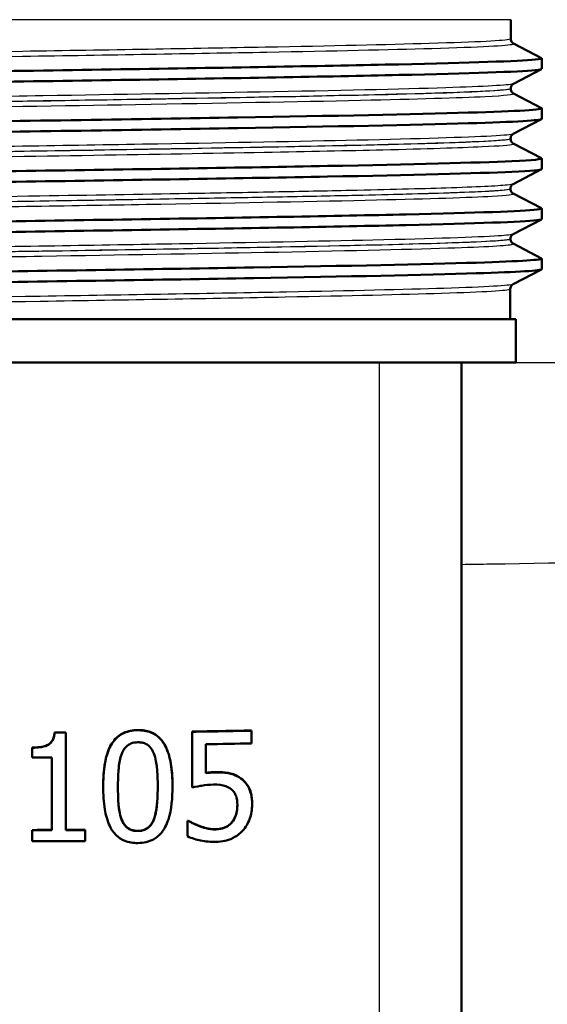
# Paper-space layout 'DS_2' of a CAD drawing. Units: millimetres. Extents: x 0 to 2100, y 0 to 2970.
# Drawn here: x 701 to 726, y 1565 to 1610 of the extents above; entities that cross this region are included whole.
import ezdxf

# ---------------------------------------------------------------- set-up
doc = ezdxf.new("R2010")
doc.units = ezdxf.units.MM
doc.header["$LTSCALE"] = 10
for name, color, linetype, lineweight in [('Dimensions(ISO)', 7, 'Continuous', 25), ('Visible Edges(ISO)', 7, 'Continuous', 50), ('Visible Tangent Edges(ISO)', 7, 'Continuous', 25)]:
    doc.layers.add(name, color=color, linetype=linetype, lineweight=lineweight)
doc.styles.add('Text_3.5mm', font='arial.ttf', dxfattribs={"width": 0.9})
doc.dimstyles.new('KS-STANDARD', dxfattribs={"dimscale": 10, "dimtxt": 3.5, "dimasz": 2.5, "dimexe": 3.175, "dimexo": 0, "dimgap": 0.8, "dimtad": 1, "dimdec": 1, "dimrnd": 1e-08, "dimtxsty": 'Text_3.5mm', "dimcen": 0.09, "dimdle": 10, "dimclrd": 7, "dimclre": 7, "dimclrt": 7, "dimadec": 0, "dimazin": 2, "dimtfac": 0.714286, "dimtdec": 4, "dimtmove": 0, "dimatfit": 3, "dimfxl": 1, "dimtolj": 1, "dimlwd": 25, "dimlwe": 25, "dimarcsym": 0})

# ---------------------------------------------------------------- blocks, each defined once
blk = doc.blocks.new('*D6')
at = {"layer": 'Defpoints', "color": 0, "linetype": 'Continuous', "transparency": 16777216}
for p in [(1001.65, 1728.802), (1206.576, 1728.802), (701.65, 1492.302)]:
    blk.add_point(p, dxfattribs=at)
at = {"layer": 'Dimensions(ISO)', "color": 7, "linetype": 'Continuous', "lineweight": 25, "transparency": 16777216}
for p, q in [((1001.65, 1728.802), (1238.326, 1728.802)), ((1206.576, 1517.302), (1206.576, 1703.802)), ((701.65, 1492.302), (1238.326, 1492.302))]:
    blk.add_line(p, q, dxfattribs=at)
at = {"layer": 'Dimensions(ISO)', "color": 7, "linetype": 'Continuous', "transparency": 16777216}
for points in [[(1202.409, 1703.802), (1210.742, 1703.802), (1206.576, 1728.802)], [(1202.409, 1517.302), (1210.742, 1517.302), (1206.576, 1492.302)]]:
    blk.add_solid(points, dxfattribs=at)
at = {"layer": 'Dimensions(ISO)', "color": 7, "linetype": 'Continuous', "lineweight": 25, "transparency": 16777216, "insert": (1180.694, 1575.485), "char_height": 35, "attachment_point": 4, "rotation": 90, "style": 'Text_3.5mm'}
blk.add_mtext('\\A1;237', dxfattribs=at)
blk = doc.blocks.new('*D9')
at = {"layer": 'Defpoints', "color": 0, "linetype": 'Continuous', "transparency": 16777216}
for p in [(1001.65, 1728.802), (701.65, 1594.302), (1093.311, 1594.302)]:
    blk.add_point(p, dxfattribs=at)
at = {"layer": 'Dimensions(ISO)', "color": 7, "linetype": 'Continuous', "lineweight": 25, "transparency": 16777216}
for p, q in [((1001.65, 1728.802), (1125.061, 1728.802)), ((1093.311, 1703.802), (1093.311, 1619.302)), ((701.65, 1594.302), (1125.061, 1594.302))]:
    blk.add_line(p, q, dxfattribs=at)
at = {"layer": 'Dimensions(ISO)', "color": 7, "linetype": 'Continuous', "transparency": 16777216}
for points in [[(1089.144, 1703.802), (1097.477, 1703.802), (1093.311, 1728.802)], [(1089.144, 1619.302), (1097.477, 1619.302), (1093.311, 1594.302)]]:
    blk.add_solid(points, dxfattribs=at)
at = {"layer": 'Dimensions(ISO)', "color": 7, "linetype": 'Continuous', "lineweight": 25, "transparency": 16777216, "insert": (1067.429, 1628.118), "char_height": 35, "attachment_point": 4, "rotation": 90, "style": 'Text_3.5mm'}
blk.add_mtext('\\A1;135', dxfattribs=at)
blk = doc.blocks.new('*D11')
at = {"layer": 'Defpoints', "color": 0, "linetype": 'Continuous', "transparency": 16777216}
for p in [(701.65, 1594.302), (898.65, 852.502), (1093.311, 852.502)]:
    blk.add_point(p, dxfattribs=at)
at = {"layer": 'Dimensions(ISO)', "color": 7, "linetype": 'Continuous', "lineweight": 25, "transparency": 16777216}
for p, q in [((701.65, 1594.302), (1125.061, 1594.302)), ((1093.311, 1569.302), (1093.311, 877.502)), ((898.65, 852.502), (1125.061, 852.502))]:
    blk.add_line(p, q, dxfattribs=at)
at = {"layer": 'Dimensions(ISO)', "color": 7, "linetype": 'Continuous', "transparency": 16777216}
for points in [[(1089.144, 1569.302), (1097.477, 1569.302), (1093.311, 1594.302)], [(1089.144, 877.502), (1097.477, 877.502), (1093.311, 852.502)]]:
    blk.add_solid(points, dxfattribs=at)
at = {"layer": 'Dimensions(ISO)', "color": 7, "linetype": 'Continuous', "lineweight": 25, "transparency": 16777216, "insert": (1067.739, 1176.618), "char_height": 35, "attachment_point": 4, "rotation": 90, "style": 'Text_3.5mm'}
blk.add_mtext('\\A1;\\fArial|b0|i0;{\\H33.0000;~}\\fArial|b0|i0;742', dxfattribs=at)

psp = doc.layouts.new('DS_2')

# ---------------------------------------------------------------- linework, layer by layer
at = {"layer": 'Visible Edges(ISO)'}
for p, q in [((723.923, 1609.219), (723.924, 1610.102)), ((724.046, 1609.009), (725.339, 1608.335)), ((725.35, 1607.834), (725.35, 1608.324)), ((725.339, 1607.823), (724.042, 1607.147)), ((723.919, 1606.912), (723.919, 1606.937)), ((724.042, 1606.702), (725.339, 1606.026)), ((725.35, 1605.525), (725.35, 1606.015)), ((725.339, 1605.514), (724.038, 1604.836)), ((723.914, 1604.605), (723.915, 1604.626)), ((724.038, 1604.395), (725.339, 1603.717)), ((725.35, 1603.216), (725.35, 1603.706)), ((725.339, 1603.205), (724.034, 1602.525)), ((723.91, 1602.299), (723.91, 1602.315)), ((724.034, 1602.088), (725.339, 1601.408)), ((725.35, 1600.907), (725.35, 1601.397)), ((725.339, 1600.896), (724.03, 1600.214)), ((723.906, 1599.992), (723.906, 1600.004)), ((724.03, 1599.781), (725.339, 1599.099)), ((725.35, 1598.598), (725.35, 1599.088)), ((725.339, 1598.587), (724.026, 1597.903)), ((723.9, 1596.302), (723.902, 1597.693)), ((724.15, 1596.302), (679.15, 1596.302)), ((724.15, 1594.302), (724.15, 1596.302)), ((724.15, 1594.302), (679.15, 1594.302)), ((721.65, 1594.302), (721.65, 1541.552)), ((702.889, 1577.233), (702.889, 1577.244)), ((703.407, 1577.235), (703.407, 1577.245)), ((703.407, 1572.735), (703.407, 1577.235)), ((709.226, 1577.272), (709.226, 1577.283)), ((709.226, 1577.272), (709.226, 1574.698)), ((711.969, 1577.322), (711.969, 1577.333)), ((711.969, 1576.735), (711.969, 1577.322)), ((709.87, 1575.364), (709.87, 1576.695)), ((701.856, 1576.536), (701.856, 1576.546)), ((701.856, 1576.536), (701.856, 1576.079)), ((702.763, 1576.08), (702.763, 1572.733)), ((705.129, 1574.727), (705.129, 1574.737)), ((708.326, 1574.763), (708.326, 1574.773)), ((711.997, 1573.916), (711.997, 1573.927)), ((709.019, 1573.162), (709.019, 1573.173)), ((709.019, 1573.162), (709.019, 1572.454)), ((709.068, 1573.163), (709.068, 1573.173)), ((711.061, 1573.087), (711.061, 1573.098)), ((701.856, 1572.732), (701.856, 1572.743)), ((701.856, 1572.732), (701.856, 1572.223)), ((704.295, 1572.739), (704.295, 1572.75)), ((704.295, 1572.229), (704.295, 1572.739)), ((709.607, 1572.904), (709.607, 1572.915))]:
    psp.add_line(p, q, dxfattribs=at)
for centre, major_axis, start_param, end_param in [((701.65, 1578.655), (27, 0), 4.758285, 4.777524), ((701.65, 1578.655), (-27.2, 0), 1.616355, 1.635452), ((701.65, 1578.639), (27, 0), 4.996796, 5.104548), ((701.65, 1578.639), (-27.2, 0), 1.853054, 1.959917), ((701.65, 1578.052), (27.2, 0), 5.0194, 5.101509), ((701.65, 1577.502), (27.2, 0), 4.719946, 4.753325), ((701.65, 1574.532), (27, 0), 4.988831, 4.990703), ((701.65, 1574.532), (-27.2, 0), 1.845153, 1.84701), ((701.65, 1574.156), (27, 0), 4.720001, 4.753629), ((701.65, 1574.156), (-27.2, 0), 1.578353, 1.611733), ((701.65, 1574.156), (27, 0), 4.777524, 4.8105), ((701.65, 1574.156), (-27.2, 0), 1.635452, 1.668184), ((701.65, 1573.646), (27.2, 0), 4.719946, 4.809777)]:
    psp.add_ellipse(centre, major_axis=major_axis, ratio=0.052336, start_param=start_param, end_param=end_param, dxfattribs=at)
for points, knots in [([(723.923, 1609.219), (723.922, 1609.188), (723.929, 1609.157), (723.948, 1609.106), (723.961, 1609.086), (723.984, 1609.056), (723.995, 1609.045), (724.014, 1609.029), (724.022, 1609.023), (724.036, 1609.014), (724.041, 1609.011), (724.046, 1609.009)], [65.95433061, 65.95433061, 65.95433061, 65.95433061, 65.96844581, 65.96844581, 65.98256101, 65.98256101, 65.99667621, 65.99667621, 66.01079141, 66.01079141, 66.02490661, 66.02490661, 66.02490661, 66.02490661]), ([(677.951, 1607.169), (677.955, 1607.238), (679.208, 1607.306), (681.538, 1607.374), (684.078, 1607.449), (687.888, 1607.523), (692.301, 1607.598), (696.705, 1607.672), (701.689, 1607.746), (706.385, 1607.821), (711.072, 1607.895), (715.451, 1607.969), (718.761, 1608.043), (722.066, 1608.117), (724.291, 1608.191), (725.049, 1608.265), (725.287, 1608.289), (725.38, 1608.312), (725.333, 1608.335)], [31.626158, 31.626158, 31.626158, 31.626158, 32.18357, 32.18357, 32.18357, 32.79146, 32.79146, 32.79146, 33.398083, 33.398083, 33.398083, 34.003621, 34.003621, 34.003621, 34.608255, 34.608255, 34.608255, 34.797528, 34.797528, 34.797528, 34.797528]), ([(677.961, 1606.668), (677.825, 1606.74), (679.084, 1606.812), (681.538, 1606.884), (684.078, 1606.958), (687.888, 1607.033), (692.301, 1607.107), (696.705, 1607.182), (701.689, 1607.256), (706.385, 1607.33), (711.072, 1607.404), (715.451, 1607.479), (718.761, 1607.553), (722.066, 1607.627), (724.291, 1607.701), (725.049, 1607.775), (725.249, 1607.795), (725.347, 1607.814), (725.345, 1607.834)], [31.59638, 31.59638, 31.59638, 31.59638, 32.18357, 32.18357, 32.18357, 32.79146, 32.79146, 32.79146, 33.398083, 33.398083, 33.398083, 34.003621, 34.003621, 34.003621, 34.608255, 34.608255, 34.608255, 34.76775, 34.76775, 34.76775, 34.76775]), ([(723.919, 1606.937), (723.919, 1606.968), (723.925, 1606.999), (723.945, 1607.05), (723.957, 1607.069), (723.98, 1607.1), (723.991, 1607.11), (724.01, 1607.127), (724.018, 1607.133), (724.032, 1607.141), (724.037, 1607.145), (724.042, 1607.147)], [5.9747502, 5.9747502, 5.9747502, 5.9747502, 5.988866, 5.988866, 6.0029818, 6.0029818, 6.01709759, 6.01709759, 6.03121339, 6.03121339, 6.04532919, 6.04532919, 6.04532919, 6.04532919]), ([(723.919, 1606.912), (723.918, 1606.881), (723.925, 1606.85), (723.944, 1606.8), (723.957, 1606.78), (723.98, 1606.749), (723.991, 1606.738), (724.01, 1606.722), (724.018, 1606.716), (724.032, 1606.707), (724.037, 1606.704), (724.042, 1606.702)], [51.8030616, 51.8030616, 51.8030616, 51.8030616, 51.8171764, 51.8171764, 51.83129121, 51.83129121, 51.84540601, 51.84540601, 51.85952081, 51.85952081, 51.87363562, 51.87363562, 51.87363562, 51.87363562]), ([(677.954, 1604.86), (677.952, 1604.879), (678.038, 1604.897), (678.212, 1604.915), (678.921, 1604.989), (681.098, 1605.063), (684.366, 1605.137), (687.633, 1605.211), (691.976, 1605.285), (696.644, 1605.36), (701.54, 1605.437), (706.769, 1605.515), (711.34, 1605.593), (715.724, 1605.667), (719.484, 1605.742), (721.96, 1605.816), (724.286, 1605.886), (725.469, 1605.956), (725.339, 1606.026)], [25.342972, 25.342972, 25.342972, 25.342972, 25.491862, 25.491862, 25.491862, 26.096491, 26.096491, 26.096491, 26.700921, 26.700921, 26.700921, 27.334986, 27.334986, 27.334986, 27.943087, 27.943087, 27.943087, 28.514343, 28.514343, 28.514343, 28.514343]), ([(677.966, 1604.359), (677.922, 1604.381), (678.003, 1604.403), (678.212, 1604.425), (678.921, 1604.499), (681.098, 1604.573), (684.366, 1604.647), (687.633, 1604.721), (691.976, 1604.795), (696.644, 1604.869), (701.54, 1604.947), (706.769, 1605.025), (711.34, 1605.102), (715.724, 1605.177), (719.484, 1605.251), (721.96, 1605.326), (724.164, 1605.392), (725.343, 1605.458), (725.349, 1605.525)], [25.313195, 25.313195, 25.313195, 25.313195, 25.491862, 25.491862, 25.491862, 26.096491, 26.096491, 26.096491, 26.700921, 26.700921, 26.700921, 27.334986, 27.334986, 27.334986, 27.943087, 27.943087, 27.943087, 28.484565, 28.484565, 28.484565, 28.484565]), ([(723.915, 1604.626), (723.915, 1604.657), (723.921, 1604.688), (723.941, 1604.738), (723.953, 1604.758), (723.976, 1604.789), (723.987, 1604.799), (724.006, 1604.816), (724.014, 1604.822), (724.028, 1604.83), (724.033, 1604.833), (724.038, 1604.836)], [20.12352841, 20.12352841, 20.12352841, 20.12352841, 20.13764372, 20.13764372, 20.15175904, 20.15175904, 20.16587436, 20.16587436, 20.17998967, 20.17998967, 20.19410499, 20.19410499, 20.19410499, 20.19410499]), ([(723.914, 1604.605), (723.914, 1604.574), (723.921, 1604.543), (723.94, 1604.493), (723.953, 1604.473), (723.976, 1604.442), (723.987, 1604.431), (724.006, 1604.415), (724.014, 1604.409), (724.028, 1604.4), (724.033, 1604.397), (724.038, 1604.395)], [37.65432325, 37.65432325, 37.65432325, 37.65432325, 37.66843796, 37.66843796, 37.68255267, 37.68255267, 37.69666737, 37.69666737, 37.71078208, 37.71078208, 37.72489679, 37.72489679, 37.72489679, 37.72489679]), ([(677.958, 1602.551), (677.96, 1602.597), (678.504, 1602.643), (679.575, 1602.688), (681.321, 1602.763), (684.459, 1602.837), (688.442, 1602.912), (692.423, 1602.986), (697.23, 1603.06), (702.024, 1603.135), (706.816, 1603.209), (711.573, 1603.283), (715.467, 1603.357), (719.359, 1603.432), (722.37, 1603.506), (723.977, 1603.58), (724.962, 1603.626), (725.417, 1603.671), (725.332, 1603.717)], [19.059787, 19.059787, 19.059787, 19.059787, 19.432237, 19.432237, 19.432237, 20.03946, 20.03946, 20.03946, 20.646373, 20.646373, 20.646373, 21.252986, 21.252986, 21.252986, 21.859312, 21.859312, 21.859312, 22.231157, 22.231157, 22.231157, 22.231157]), ([(677.967, 1602.05), (677.877, 1602.099), (678.419, 1602.149), (679.575, 1602.198), (681.321, 1602.272), (684.459, 1602.347), (688.442, 1602.421), (692.423, 1602.495), (697.23, 1602.57), (702.024, 1602.644), (706.816, 1602.718), (711.573, 1602.793), (715.467, 1602.867), (719.359, 1602.941), (722.37, 1603.016), (723.977, 1603.09), (724.883, 1603.132), (725.34, 1603.174), (725.342, 1603.216)], [19.030009, 19.030009, 19.030009, 19.030009, 19.432237, 19.432237, 19.432237, 20.03946, 20.03946, 20.03946, 20.646373, 20.646373, 20.646373, 21.252986, 21.252986, 21.252986, 21.859312, 21.859312, 21.859312, 22.20138, 22.20138, 22.20138, 22.20138]), ([(723.91, 1602.315), (723.911, 1602.346), (723.917, 1602.377), (723.936, 1602.427), (723.949, 1602.447), (723.972, 1602.477), (723.983, 1602.488), (724.002, 1602.505), (724.01, 1602.51), (724.024, 1602.519), (724.029, 1602.522), (724.034, 1602.525)], [34.26976865, 34.26976865, 34.26976865, 34.26976865, 34.28388353, 34.28388353, 34.29799841, 34.29799841, 34.31211329, 34.31211329, 34.32622817, 34.32622817, 34.34034305, 34.34034305, 34.34034305, 34.34034305]), ([(723.91, 1602.299), (723.91, 1602.267), (723.917, 1602.236), (723.936, 1602.186), (723.949, 1602.166), (723.972, 1602.135), (723.983, 1602.125), (724.002, 1602.108), (724.01, 1602.102), (724.024, 1602.093), (724.029, 1602.09), (724.034, 1602.088)], [23.50811274, 23.50811274, 23.50811274, 23.50811274, 23.52222769, 23.52222769, 23.53634265, 23.53634265, 23.5504576, 23.5504576, 23.56457256, 23.56457256, 23.57868751, 23.57868751, 23.57868751, 23.57868751]), ([(677.95, 1600.242), (677.953, 1600.314), (679.336, 1600.386), (681.883, 1600.457), (684.518, 1600.531), (688.389, 1600.605), (692.822, 1600.679), (697.255, 1600.754), (702.233, 1600.828), (706.891, 1600.902), (711.549, 1600.976), (715.868, 1601.05), (719.1, 1601.124), (722.331, 1601.198), (724.461, 1601.272), (725.122, 1601.346), (725.306, 1601.367), (725.376, 1601.387), (725.334, 1601.408)], [12.776602, 12.776602, 12.776602, 12.776602, 13.360963, 13.360963, 13.360963, 13.965724, 13.965724, 13.965724, 14.570382, 14.570382, 14.570382, 15.174938, 15.174938, 15.174938, 15.779397, 15.779397, 15.779397, 15.947972, 15.947972, 15.947972, 15.947972]), ([(677.961, 1599.741), (677.958, 1599.742), (677.956, 1599.743), (677.955, 1599.745), (677.857, 1599.819), (679.247, 1599.893), (681.883, 1599.967), (684.518, 1600.041), (688.389, 1600.115), (692.822, 1600.189), (697.255, 1600.263), (702.233, 1600.337), (706.891, 1600.411), (711.549, 1600.485), (715.868, 1600.559), (719.1, 1600.633), (722.331, 1600.708), (724.461, 1600.782), (725.122, 1600.856), (725.274, 1600.873), (725.348, 1600.89), (725.346, 1600.907)], [12.746824, 12.746824, 12.746824, 12.746824, 12.756095, 12.756095, 12.756095, 13.360963, 13.360963, 13.360963, 13.965724, 13.965724, 13.965724, 14.570382, 14.570382, 14.570382, 15.174938, 15.174938, 15.174938, 15.779397, 15.779397, 15.779397, 15.918194, 15.918194, 15.918194, 15.918194]), ([(723.906, 1600.004), (723.907, 1600.035), (723.913, 1600.066), (723.932, 1600.116), (723.945, 1600.136), (723.968, 1600.166), (723.979, 1600.177), (723.998, 1600.194), (724.006, 1600.199), (724.02, 1600.208), (724.025, 1600.211), (724.03, 1600.214)], [48.41347174, 48.41347174, 48.41347174, 48.41347174, 48.42758646, 48.42758646, 48.44170117, 48.44170117, 48.45581589, 48.45581589, 48.4699306, 48.4699306, 48.48404532, 48.48404532, 48.48404532, 48.48404532]), ([(723.906, 1599.992), (723.906, 1599.96), (723.913, 1599.929), (723.932, 1599.879), (723.945, 1599.859), (723.968, 1599.828), (723.979, 1599.818), (723.998, 1599.801), (724.006, 1599.795), (724.02, 1599.786), (724.025, 1599.783), (724.03, 1599.781)], [9.36442795, 9.36442795, 9.36442795, 9.36442795, 9.37854338, 9.37854338, 9.39265881, 9.39265881, 9.40677423, 9.40677423, 9.42088966, 9.42088966, 9.43500509, 9.43500509, 9.43500509, 9.43500509]), ([(677.957, 1597.933), (677.955, 1597.959), (678.121, 1597.984), (678.458, 1598.01), (679.445, 1598.084), (681.891, 1598.158), (685.371, 1598.232), (688.85, 1598.307), (693.347, 1598.381), (698.079, 1598.455), (702.811, 1598.529), (707.756, 1598.604), (712.056, 1598.678), (716.355, 1598.752), (719.99, 1598.826), (722.328, 1598.9), (724.414, 1598.967), (725.46, 1599.033), (725.338, 1599.099)], [6.493416, 6.493416, 6.493416, 6.493416, 6.700934, 6.700934, 6.700934, 7.307023, 7.307023, 7.307023, 7.912976, 7.912976, 7.912976, 8.518798, 8.518798, 8.518798, 9.12449, 9.12449, 9.12449, 9.664787, 9.664787, 9.664787, 9.664787]), ([(677.968, 1597.432), (677.91, 1597.461), (678.072, 1597.49), (678.458, 1597.519), (679.445, 1597.594), (681.891, 1597.668), (685.371, 1597.742), (688.85, 1597.816), (693.347, 1597.891), (698.079, 1597.965), (702.811, 1598.039), (707.756, 1598.113), (712.056, 1598.187), (716.355, 1598.262), (719.99, 1598.336), (722.328, 1598.41), (724.299, 1598.473), (725.341, 1598.535), (725.348, 1598.598)], [6.463639, 6.463639, 6.463639, 6.463639, 6.700934, 6.700934, 6.700934, 7.307023, 7.307023, 7.307023, 7.912976, 7.912976, 7.912976, 8.518798, 8.518798, 8.518798, 9.12449, 9.12449, 9.12449, 9.635009, 9.635009, 9.635009, 9.635009]), ([(723.902, 1597.693), (723.902, 1597.724), (723.909, 1597.755), (723.928, 1597.805), (723.941, 1597.825), (723.964, 1597.855), (723.975, 1597.866), (723.994, 1597.882), (724.002, 1597.888), (724.016, 1597.897), (724.021, 1597.9), (724.026, 1597.903)], [62.5546401, 62.5546401, 62.5546401, 62.5546401, 62.568755, 62.568755, 62.5828699, 62.5828699, 62.5969848, 62.5969848, 62.6110997, 62.6110997, 62.62521459, 62.62521459, 62.62521459, 62.62521459]), ([(701.856, 1576.546), (701.969, 1576.546), (702.088, 1576.552), (702.319, 1576.582), (702.445, 1576.61), (702.626, 1576.695), (702.677, 1576.734), (702.765, 1576.83), (702.799, 1576.888), (702.862, 1577.042), (702.881, 1577.145), (702.889, 1577.244)], [0, 0, 0, 0, 0.0341583, 0.0341583, 0.0699041, 0.0699041, 0.0937145, 0.0937145, 0.1189992, 0.1189992, 0.1565202, 0.1565202, 0.1565202, 0.1565202]), ([(702.889, 1577.233), (702.881, 1577.133), (702.862, 1577.03), (702.798, 1576.875), (702.764, 1576.818), (702.677, 1576.723), (702.625, 1576.684), (702.442, 1576.599), (702.315, 1576.571), (702.084, 1576.541), (701.968, 1576.536), (701.856, 1576.536)], [-0.1606175, -0.1606175, -0.1606175, -0.1606175, -0.1206712, -0.1206712, -0.0941284, -0.0941284, -0.0696414, -0.0696414, -0.0337156, -0.0337156, 0, 0, 0, 0]), ([(705.129, 1574.737), (705.129, 1575.399), (705.2, 1575.97), (705.436, 1576.585), (705.538, 1576.776), (705.798, 1577.054), (705.922, 1577.145), (706.169, 1577.262), (706.28, 1577.297), (706.504, 1577.341), (706.617, 1577.351), (706.73, 1577.352)], [0, 0, 0, 0, 0.1988113, 0.1988113, 0.2839899, 0.2839899, 0.3441925, 0.3441925, 0.388918, 0.388918, 0.4326364, 0.4326364, 0.4326364, 0.4326364]), ([(706.73, 1577.342), (706.6, 1577.341), (706.469, 1577.327), (706.225, 1577.271), (706.113, 1577.23), (705.861, 1577.095), (705.736, 1576.989), (705.511, 1576.714), (705.406, 1576.524), (705.176, 1575.821), (705.129, 1575.268), (705.129, 1574.727)], [-0.4593286, -0.4593286, -0.4593286, -0.4593286, -0.3948241, -0.3948241, -0.3361428, -0.3361428, -0.2546962, -0.2546962, -0.1626799, -0.1626799, 0, 0, 0, 0]), ([(706.73, 1577.352), (706.933, 1577.355), (707.135, 1577.327), (707.475, 1577.193), (707.61, 1577.106), (707.824, 1576.895), (707.935, 1576.754), (708.154, 1576.278), (708.224, 1575.986), (708.31, 1575.4), (708.326, 1575.081), (708.326, 1574.773)], [0, 0, 0, 0, 0.0619984, 0.0619984, 0.1122226, 0.1122226, 0.1540384, 0.1540384, 0.2034426, 0.2034426, 0.2565362, 0.2565362, 0.2565362, 0.2565362]), ([(708.326, 1574.763), (708.326, 1575.098), (708.307, 1575.45), (708.208, 1576.04), (708.139, 1576.307), (707.931, 1576.746), (707.827, 1576.881), (707.617, 1577.09), (707.483, 1577.179), (707.141, 1577.316), (706.936, 1577.344), (706.73, 1577.342)], [-0.2606242, -0.2606242, -0.2606242, -0.2606242, -0.2006518, -0.2006518, -0.153566, -0.153566, -0.1131425, -0.1131425, -0.0628519, -0.0628519, 0, 0, 0, 0]), ([(705.984, 1576.255), (706.01, 1576.319), (706.04, 1576.381), (706.11, 1576.492), (706.148, 1576.541), (706.269, 1576.661), (706.344, 1576.702), (706.509, 1576.77), (706.62, 1576.786), (706.73, 1576.787)], [-0.07815895, -0.07815895, -0.07815895, -0.07815895, -0.06534739, -0.06534739, -0.05377396, -0.05377396, -0.03361358, -0.03361358, 0, 0, 0, 0]), ([(706.73, 1576.787), (706.791, 1576.788), (706.852, 1576.784), (706.966, 1576.764), (707.019, 1576.749), (707.117, 1576.706), (707.195, 1576.666), (707.359, 1576.494), (707.419, 1576.389), (707.463, 1576.277)], [-0.1519409, -0.1519409, -0.1519409, -0.1519409, -0.1099967, -0.1099967, -0.072179, -0.072179, -0.0363318, -0.0363318, 0, 0, 0, 0]), ([(705.81, 1574.732), (705.81, 1575.228), (705.838, 1575.524), (705.87, 1575.84), (705.909, 1576.063), (705.984, 1576.255)], [-0.09577072, -0.09577072, -0.09577072, -0.09577072, -0.06169003, -0.06169003, 0, 0, 0, 0]), ([(707.463, 1576.277), (707.559, 1576.037), (707.592, 1575.77), (707.636, 1575.358), (707.646, 1575.043), (707.646, 1574.754)], [-0.124489, -0.124489, -0.124489, -0.124489, -0.0869409, -0.0869409, 0, 0, 0, 0]), ([(709.87, 1575.375), (709.937, 1575.385), (710.005, 1575.393), (710.148, 1575.405), (710.241, 1575.41), (710.324, 1575.411)], [0, 0, 0, 0, 0.02132833, 0.02132833, 0.0453356, 0.0453356, 0.0453356, 0.0453356]), ([(710.324, 1575.4), (710.227, 1575.399), (710.141, 1575.393), (710.029, 1575.385), (709.95, 1575.376), (709.87, 1575.364)], [-0.03525103, -0.03525103, -0.03525103, -0.03525103, -0.02522184, -0.02522184, 0, 0, 0, 0]), ([(710.324, 1575.411), (710.465, 1575.414), (710.611, 1575.41), (710.955, 1575.374), (711.07, 1575.337), (711.258, 1575.269), (711.374, 1575.203), (711.483, 1575.122)], [0, 0, 0, 0, 0.0447812, 0.0447812, 0.1102119, 0.1102119, 0.2432155, 0.2432155, 0.2432155, 0.2432155]), ([(711.483, 1575.111), (711.405, 1575.169), (711.322, 1575.22), (711.114, 1575.317), (711.018, 1575.34), (710.769, 1575.394), (710.536, 1575.404), (710.324, 1575.4)], [-0.0920713, -0.0920713, -0.0920713, -0.0920713, -0.0815497, -0.0815497, -0.0671503, -0.0671503, 0, 0, 0, 0]), ([(709.226, 1574.698), (709.397, 1574.739), (709.61, 1574.775), (709.848, 1574.816), (710.031, 1574.833), (710.215, 1574.836)], [-0.07573391, -0.07573391, -0.07573391, -0.07573391, -0.05796448, -0.05796448, 0, 0, 0, 0]), ([(710.215, 1574.836), (710.424, 1574.84), (710.627, 1574.817), (710.874, 1574.73), (710.959, 1574.684), (711.033, 1574.62)], [-0.0833222, -0.0833222, -0.0833222, -0.0833222, -0.03074158, -0.03074158, 0, 0, 0, 0]), ([(711.483, 1575.122), (711.575, 1575.054), (711.658, 1574.974), (711.834, 1574.745), (711.895, 1574.612), (711.982, 1574.295), (711.997, 1574.107), (711.997, 1573.927)], [0, 0, 0, 0, 0.0364512, 0.0364512, 0.0903301, 0.0903301, 0.1545606, 0.1545606, 0.1545606, 0.1545606]), ([(711.997, 1573.916), (711.997, 1574.075), (711.985, 1574.239), (711.925, 1574.503), (711.885, 1574.623), (711.724, 1574.895), (711.614, 1575.014), (711.483, 1575.111)], [-0.1626576, -0.1626576, -0.1626576, -0.1626576, -0.0979439, -0.0979439, -0.0517401, -0.0517401, 0, 0, 0, 0]), ([(705.129, 1574.727), (705.129, 1574.387), (705.149, 1574.029), (705.249, 1573.434), (705.319, 1573.165), (705.521, 1572.744), (705.621, 1572.609), (705.842, 1572.391), (705.976, 1572.304), (706.318, 1572.168), (706.524, 1572.14), (706.73, 1572.142)], [-0.2879488, -0.2879488, -0.2879488, -0.2879488, -0.2140664, -0.2140664, -0.1567103, -0.1567103, -0.1122372, -0.1122372, -0.0627722, -0.0627722, 0, 0, 0, 0]), ([(705.98, 1573.228), (705.88, 1573.49), (705.853, 1573.743), (705.817, 1574.132), (705.81, 1574.454), (705.81, 1574.732)], [-0.1167832, -0.1167832, -0.1167832, -0.1167832, -0.0834874, -0.0834874, 0, 0, 0, 0]), ([(705.81, 1574.732), (705.81, 1574.456), (705.817, 1574.14), (705.853, 1573.754), (705.88, 1573.501), (705.98, 1573.239)], [0.0010586, 0.0010586, 0.0010586, 0.0010586, 0.0834325, 0.0834325, 0.1168957, 0.1168957, 0.1168957, 0.1168957]), ([(706.73, 1572.142), (706.86, 1572.144), (706.989, 1572.157), (707.231, 1572.214), (707.342, 1572.255), (707.594, 1572.392), (707.721, 1572.499), (707.944, 1572.776), (708.051, 1572.968), (708.28, 1573.683), (708.326, 1574.229), (708.326, 1574.763)], [-0.4704678, -0.4704678, -0.4704678, -0.4704678, -0.4034511, -0.4034511, -0.3421232, -0.3421232, -0.2554842, -0.2554842, -0.1604391, -0.1604391, 0, 0, 0, 0]), ([(707.646, 1574.754), (707.646, 1574.279), (707.62, 1574.001), (707.583, 1573.653), (707.543, 1573.424), (707.467, 1573.231)], [-0.1052013, -0.1052013, -0.1052013, -0.1052013, -0.062419, -0.062419, 0, 0, 0, 0]), ([(707.467, 1573.241), (707.536, 1573.416), (707.575, 1573.619), (707.623, 1574.012), (707.645, 1574.313), (707.646, 1574.754)], [0, 0, 0, 0, 0.0563457, 0.0563457, 0.1193025, 0.1193025, 0.1193025, 0.1193025]), ([(711.033, 1574.62), (711.082, 1574.581), (711.125, 1574.536), (711.206, 1574.425), (711.235, 1574.364), (711.301, 1574.194), (711.317, 1574.051), (711.317, 1573.906)], [-0.0775472, -0.0775472, -0.0775472, -0.0775472, -0.06176742, -0.06176742, -0.04359808, -0.04359808, 0, 0, 0, 0]), ([(711.061, 1573.098), (711.126, 1573.177), (711.178, 1573.264), (711.259, 1573.457), (711.279, 1573.544), (711.309, 1573.706), (711.316, 1573.81), (711.317, 1573.911)], [0, 0, 0, 0, 0.0311457, 0.0311457, 0.0630641, 0.0630641, 0.1143532, 0.1143532, 0.1143532, 0.1143532]), ([(711.317, 1573.906), (711.317, 1573.663), (711.277, 1573.513), (711.206, 1573.303), (711.145, 1573.188), (711.061, 1573.087)], [-0.0666524, -0.0666524, -0.0666524, -0.0666524, -0.03998226, -0.03998226, 0, 0, 0, 0]), ([(711.556, 1572.705), (711.706, 1572.869), (711.811, 1573.054), (711.962, 1573.461), (711.997, 1573.685), (711.997, 1573.916)], [-0.1307247, -0.1307247, -0.1307247, -0.1307247, -0.0691563, -0.0691563, 0, 0, 0, 0]), ([(705.98, 1573.239), (706.024, 1573.123), (706.084, 1573.015), (706.252, 1572.834), (706.333, 1572.792), (706.428, 1572.749), (706.485, 1572.732), (706.604, 1572.711), (706.667, 1572.707), (706.73, 1572.707)], [0, 0, 0, 0, 0.0370851, 0.0370851, 0.0750019, 0.0750019, 0.1231926, 0.1231926, 0.1746672, 0.1746672, 0.1746672, 0.1746672]), ([(706.73, 1572.697), (706.666, 1572.696), (706.601, 1572.7), (706.48, 1572.723), (706.425, 1572.739), (706.331, 1572.782), (706.25, 1572.825), (706.083, 1573.006), (706.023, 1573.114), (705.98, 1573.228)], [-0.1772641, -0.1772641, -0.1772641, -0.1772641, -0.1232309, -0.1232309, -0.0748273, -0.0748273, -0.0368552, -0.0368552, 0, 0, 0, 0]), ([(706.73, 1572.707), (706.841, 1572.708), (706.953, 1572.726), (707.116, 1572.795), (707.193, 1572.838), (707.311, 1572.959), (707.347, 1573.007), (707.414, 1573.116), (707.443, 1573.178), (707.467, 1573.241)], [0, 0, 0, 0, 0.03394755, 0.03394755, 0.05408109, 0.05408109, 0.06517359, 0.06517359, 0.07765877, 0.07765877, 0.07765877, 0.07765877]), ([(707.467, 1573.231), (707.443, 1573.167), (707.414, 1573.105), (707.346, 1572.995), (707.309, 1572.946), (707.19, 1572.825), (707.113, 1572.783), (706.95, 1572.715), (706.84, 1572.698), (706.73, 1572.697)], [-0.07762133, -0.07762133, -0.07762133, -0.07762133, -0.06508578, -0.06508578, -0.05372633, -0.05372633, -0.03351998, -0.03351998, 0, 0, 0, 0]), ([(709.068, 1573.173), (709.126, 1573.132), (709.203, 1573.09), (709.354, 1573.014), (709.462, 1572.966), (709.607, 1572.915)], [0, 0, 0, 0, 0.02219802, 0.02219802, 0.0530474, 0.0530474, 0.0530474, 0.0530474]), ([(709.607, 1572.904), (709.451, 1572.959), (709.348, 1573.007), (709.212, 1573.074), (709.129, 1573.119), (709.068, 1573.163)], [-0.04096881, -0.04096881, -0.04096881, -0.04096881, -0.02318788, -0.02318788, 0, 0, 0, 0]), ([(710.34, 1572.782), (710.44, 1572.783), (710.538, 1572.798), (710.674, 1572.839), (710.715, 1572.854), (710.81, 1572.894), (710.865, 1572.925), (710.97, 1573.002), (711.018, 1573.048), (711.061, 1573.098)], [0, 0, 0, 0, 0.03168061, 0.03168061, 0.04476868, 0.04476868, 0.06536829, 0.06536829, 0.08665588, 0.08665588, 0.08665588, 0.08665588]), ([(711.061, 1573.087), (711.016, 1573.035), (710.966, 1572.988), (710.834, 1572.893), (710.766, 1572.864), (710.607, 1572.8), (710.476, 1572.773), (710.34, 1572.77)], [-0.06206638, -0.06206638, -0.06206638, -0.06206638, -0.05399609, -0.05399609, -0.04285916, -0.04285916, 0, 0, 0, 0]), ([(709.607, 1572.915), (709.701, 1572.884), (709.799, 1572.855), (710.005, 1572.804), (710.137, 1572.778), (710.34, 1572.782)], [0, 0, 0, 0, 0.03123143, 0.03123143, 0.06705876, 0.06705876, 0.06705876, 0.06705876]), ([(710.34, 1572.77), (710.14, 1572.767), (710.018, 1572.792), (709.849, 1572.829), (709.725, 1572.865), (709.607, 1572.904)], [-0.05456163, -0.05456163, -0.05456163, -0.05456163, -0.0389906, -0.0389906, 0, 0, 0, 0]), ([(710.328, 1572.192), (710.469, 1572.194), (710.609, 1572.21), (710.84, 1572.264), (710.969, 1572.302), (711.28, 1572.458), (711.429, 1572.566), (711.556, 1572.705)], [-0.1850981, -0.1850981, -0.1850981, -0.1850981, -0.1094238, -0.1094238, -0.0577053, -0.0577053, 0, 0, 0, 0]), ([(709.019, 1572.454), (709.221, 1572.357), (709.438, 1572.298), (709.856, 1572.21), (710.091, 1572.187), (710.328, 1572.192)], [-0.1341771, -0.1341771, -0.1341771, -0.1341771, -0.0749141, -0.0749141, 0, 0, 0, 0])]:
    psp.add_open_spline(points, degree=3, knots=knots, dxfattribs=at)
at = {"layer": 'Visible Tangent Edges(ISO)'}
for p, q in [((723.924, 1610.102), (679.376, 1610.102)), ((717.85, 1594.302), (717.85, 1537.949)), ((706.73, 1577.342), (706.73, 1577.352)), ((710.324, 1575.4), (710.324, 1575.411)), ((711.483, 1575.111), (711.483, 1575.122)), ((705.98, 1573.228), (705.98, 1573.239)), ((707.467, 1573.231), (707.467, 1573.241)), ((706.73, 1572.697), (706.73, 1572.707)), ((710.34, 1572.77), (710.34, 1572.782))]:
    psp.add_line(p, q, dxfattribs=at)
for points, knots in [([(679.256, 1607.855), (679.262, 1607.858), (679.269, 1607.861), (679.492, 1607.927), (680.705, 1607.989), (684.804, 1608.114), (687.668, 1608.176), (694.187, 1608.298), (697.796, 1608.357), (705.336, 1608.481), (709.26, 1608.545), (715.711, 1608.666), (718.339, 1608.724), (722.508, 1608.846), (723.817, 1608.912), (724.059, 1608.988), (724.065, 1608.998), (724.045, 1609.009)], [58.948954, 58.948954, 58.948954, 58.948954, 59.00311, 59.00311, 60.157882, 60.157882, 61.300404, 61.300404, 62.392498, 62.392498, 63.574289, 63.574289, 64.626905, 64.626905, 65.836485, 65.836485, 66.024907, 66.024907, 66.024907, 66.024907]), ([(723.922, 1609.219), (723.922, 1609.213), (723.912, 1609.206), (723.683, 1609.134), (722.381, 1609.069), (718.237, 1608.946), (715.624, 1608.888), (709.211, 1608.767), (705.31, 1608.703), (697.815, 1608.579), (694.229, 1608.52), (687.749, 1608.399), (684.903, 1608.336), (680.83, 1608.212), (679.624, 1608.149), (679.391, 1608.079), (679.38, 1608.073), (679.38, 1608.066)], [-65.954331, -65.954331, -65.954331, -65.954331, -65.836485, -65.836485, -64.626905, -64.626905, -63.574289, -63.574289, -62.392498, -62.392498, -61.300404, -61.300404, -60.157882, -60.157882, -59.00311, -59.00311, -58.87838, -58.87838, -58.87838, -58.87838]), ([(724.042, 1607.147), (724.036, 1607.144), (724.029, 1607.141), (723.822, 1607.079), (722.75, 1607.021), (718.88, 1606.896), (715.891, 1606.83), (709.306, 1606.707), (705.847, 1606.65), (698.446, 1606.528), (694.505, 1606.464), (687.864, 1606.34), (685.098, 1606.281), (680.957, 1606.159), (679.655, 1606.097), (679.256, 1606.02), (679.233, 1606.006), (679.262, 1605.991)], [6.045329, 6.045329, 6.045329, 6.045329, 6.098535, 6.098535, 7.178867, 7.178867, 8.388079, 8.388079, 9.440562, 9.440562, 10.621101, 10.621101, 11.713683, 11.713683, 12.855989, 12.855989, 13.120034, 13.120034, 13.120034, 13.120034]), ([(679.264, 1605.548), (679.338, 1605.586), (679.77, 1605.624), (681.701, 1605.719), (683.608, 1605.775), (688.89, 1605.895), (692.432, 1605.96), (699.624, 1606.081), (703.214, 1606.138), (710.484, 1606.26), (714.103, 1606.325), (719.562, 1606.448), (721.551, 1606.506), (723.686, 1606.61), (724.124, 1606.656), (724.039, 1606.702)], [44.79895, 44.79895, 44.79895, 44.79895, 45.498947, 45.498947, 46.533971, 46.533971, 47.71518, 47.71518, 48.769347, 48.769347, 49.963786, 49.963786, 51.028249, 51.028249, 51.873636, 51.873636, 51.873636, 51.873636]), ([(679.385, 1605.782), (679.384, 1605.792), (679.411, 1605.803), (679.788, 1605.875), (681.082, 1605.938), (685.2, 1606.059), (687.949, 1606.119), (694.552, 1606.243), (698.469, 1606.307), (705.825, 1606.428), (709.264, 1606.486), (715.809, 1606.609), (718.779, 1606.675), (722.625, 1606.799), (723.689, 1606.858), (723.907, 1606.924), (723.918, 1606.93), (723.918, 1606.937)], [-13.049457, -13.049457, -13.049457, -13.049457, -12.855989, -12.855989, -11.713683, -11.713683, -10.621101, -10.621101, -9.440562, -9.440562, -8.388079, -8.388079, -7.178867, -7.178867, -6.098535, -6.098535, -5.97475, -5.97475, -5.97475, -5.97475]), ([(723.915, 1606.912), (723.913, 1606.87), (723.475, 1606.828), (721.43, 1606.728), (719.452, 1606.67), (714.025, 1606.548), (710.428, 1606.483), (703.201, 1606.36), (699.632, 1606.303), (692.484, 1606.182), (688.963, 1606.117), (683.714, 1605.997), (681.819, 1605.941), (679.822, 1605.843), (679.389, 1605.801), (679.387, 1605.759)], [-51.803062, -51.803062, -51.803062, -51.803062, -51.028249, -51.028249, -49.963786, -49.963786, -48.769347, -48.769347, -47.71518, -47.71518, -46.533971, -46.533971, -45.498947, -45.498947, -44.728376, -44.728376, -44.728376, -44.728376]), ([(724.034, 1604.836), (723.97, 1604.803), (723.634, 1604.769), (721.864, 1604.672), (719.7, 1604.608), (714.226, 1604.485), (711.056, 1604.427), (703.839, 1604.304), (699.74, 1604.239), (692.534, 1604.117), (689.372, 1604.06), (683.836, 1603.938), (681.612, 1603.874), (679.562, 1603.766), (679.185, 1603.723), (679.265, 1603.68)], [20.194105, 20.194105, 20.194105, 20.194105, 20.804768, 20.804768, 21.984307, 21.984307, 23.048812, 23.048812, 24.243308, 24.243308, 25.297061, 25.297061, 26.47824, 26.47824, 27.267541, 27.267541, 27.267541, 27.267541]), ([(679.264, 1603.241), (679.368, 1603.294), (680.182, 1603.348), (683.127, 1603.455), (685.284, 1603.509), (690.341, 1603.614), (693.177, 1603.665), (698.95, 1603.763), (701.861, 1603.81), (707.446, 1603.902), (710.123, 1603.948), (714.579, 1604.031), (716.434, 1604.069), (719.014, 1604.131), (719.902, 1604.155), (720.67, 1604.179), (721.438, 1604.203), (722.085, 1604.227), (723.423, 1604.289), (723.904, 1604.327), (724.051, 1604.375), (724.057, 1604.385), (724.037, 1604.395)], [30.651476, 30.651476, 30.651476, 30.651476, 31.629116, 31.629116, 32.62918, 32.62918, 33.560982, 33.560982, 34.424506, 34.424506, 35.261149, 35.261149, 35.962696, 35.962696, 36.401163, 36.401163, 36.401163, 36.839634, 36.839634, 37.541188, 37.541188, 37.724897, 37.724897, 37.724897, 37.724897]), ([(723.914, 1604.605), (723.914, 1604.599), (723.905, 1604.593), (723.77, 1604.549), (723.291, 1604.511), (721.961, 1604.449), (721.317, 1604.425), (720.554, 1604.401), (719.791, 1604.377), (718.907, 1604.353), (716.342, 1604.291), (714.499, 1604.253), (710.069, 1604.17), (707.408, 1604.124), (701.856, 1604.032), (698.962, 1603.985), (693.225, 1603.887), (690.406, 1603.837), (685.38, 1603.732), (683.237, 1603.677), (680.206, 1603.566), (679.387, 1603.509), (679.388, 1603.452)], [-37.654323, -37.654323, -37.654323, -37.654323, -37.541188, -37.541188, -36.839634, -36.839634, -36.401163, -36.401163, -36.401163, -35.962696, -35.962696, -35.261149, -35.261149, -34.424506, -34.424506, -33.560982, -33.560982, -32.62918, -32.62918, -31.629116, -31.629116, -30.580902, -30.580902, -30.580902, -30.580902]), ([(679.389, 1603.471), (679.391, 1603.51), (679.769, 1603.549), (681.734, 1603.652), (683.945, 1603.717), (689.449, 1603.838), (692.592, 1603.896), (699.755, 1604.018), (703.83, 1604.083), (711.003, 1604.206), (714.153, 1604.264), (719.594, 1604.386), (721.745, 1604.451), (723.572, 1604.552), (723.91, 1604.589), (723.911, 1604.626)], [-27.196966, -27.196966, -27.196966, -27.196966, -26.47824, -26.47824, -25.297061, -25.297061, -24.243308, -24.243308, -23.048812, -23.048812, -21.984307, -21.984307, -20.804768, -20.804768, -20.123528, -20.123528, -20.123528, -20.123528]), ([(724.033, 1602.525), (724.003, 1602.509), (723.909, 1602.493), (723.306, 1602.431), (722.346, 1602.386), (719.753, 1602.302), (718.256, 1602.264), (715.429, 1602.202), (714.248, 1602.178), (712.995, 1602.154), (711.741, 1602.13), (710.416, 1602.106), (706.848, 1602.044), (704.533, 1602.006), (699.435, 1601.922), (696.65, 1601.877), (691.348, 1601.784), (688.845, 1601.737), (684.411, 1601.639), (682.543, 1601.588), (679.892, 1601.483), (679.202, 1601.429), (679.262, 1601.373), (679.265, 1601.371), (679.268, 1601.369)], [34.340343, 34.340343, 34.340343, 34.340343, 34.633338, 34.633338, 35.469887, 35.469887, 36.171308, 36.171308, 36.609696, 36.609696, 36.609696, 37.048079, 37.048079, 37.749492, 37.749492, 38.586034, 38.586034, 39.449429, 39.449429, 40.381117, 40.381117, 41.381105, 41.381105, 41.412511, 41.412511, 41.412511, 41.412511]), ([(679.271, 1600.934), (679.342, 1600.971), (679.742, 1601.007), (681.676, 1601.105), (683.798, 1601.167), (689.432, 1601.292), (692.982, 1601.355), (700.385, 1601.48), (704.211, 1601.541), (711.544, 1601.666), (715.013, 1601.73), (720.191, 1601.852), (722.034, 1601.909), (723.783, 1602.008), (724.105, 1602.048), (724.03, 1602.088)], [16.506531, 16.506531, 16.506531, 16.506531, 17.177667, 17.177667, 18.308362, 18.308362, 19.47613, 19.47613, 20.596058, 20.596058, 21.775346, 21.775346, 22.839804, 22.839804, 23.578688, 23.578688, 23.578688, 23.578688]), ([(679.392, 1601.159), (679.392, 1601.212), (680.077, 1601.264), (682.66, 1601.367), (684.517, 1601.418), (688.925, 1601.516), (691.413, 1601.563), (696.683, 1601.655), (699.452, 1601.701), (704.519, 1601.785), (706.821, 1601.823), (710.367, 1601.885), (711.684, 1601.909), (712.93, 1601.933), (714.175, 1601.957), (715.35, 1601.98), (718.159, 1602.042), (719.646, 1602.081), (722.223, 1602.164), (723.177, 1602.21), (723.813, 1602.275), (723.909, 1602.295), (723.909, 1602.315)], [-41.341937, -41.341937, -41.341937, -41.341937, -40.381117, -40.381117, -39.449429, -39.449429, -38.586034, -38.586034, -37.749492, -37.749492, -37.048079, -37.048079, -36.609696, -36.609696, -36.609696, -36.171308, -36.171308, -35.469887, -35.469887, -34.633338, -34.633338, -34.269769, -34.269769, -34.269769, -34.269769]), ([(723.906, 1602.299), (723.905, 1602.262), (723.581, 1602.226), (721.91, 1602.132), (720.077, 1602.074), (714.93, 1601.952), (711.481, 1601.888), (704.192, 1601.763), (700.389, 1601.702), (693.031, 1601.577), (689.502, 1601.514), (683.903, 1601.389), (681.794, 1601.328), (679.798, 1601.226), (679.396, 1601.185), (679.394, 1601.145)], [-23.508113, -23.508113, -23.508113, -23.508113, -22.839804, -22.839804, -21.775346, -21.775346, -20.596058, -20.596058, -19.47613, -19.47613, -18.308362, -18.308362, -17.177667, -17.177667, -16.435955, -16.435955, -16.435955, -16.435955]), ([(724.027, 1600.214), (723.976, 1600.187), (723.749, 1600.16), (722.369, 1600.068), (720.35, 1600.003), (715.08, 1599.88), (711.995, 1599.822), (704.928, 1599.7), (700.893, 1599.636), (693.432, 1599.511), (689.993, 1599.45), (684.21, 1599.325), (681.926, 1599.261), (679.638, 1599.151), (679.188, 1599.105), (679.274, 1599.058)], [48.484045, 48.484045, 48.484045, 48.484045, 48.974835, 48.974835, 50.169315, 50.169315, 51.233816, 51.233816, 52.412647, 52.412647, 53.532636, 53.532636, 54.700109, 54.700109, 55.554946, 55.554946, 55.554946, 55.554946]), ([(679.273, 1598.628), (679.286, 1598.635), (679.312, 1598.642), (679.68, 1598.709), (680.919, 1598.769), (684.989, 1598.891), (687.864, 1598.953), (694.595, 1599.077), (698.463, 1599.14), (705.884, 1599.262), (709.435, 1599.321), (716.062, 1599.445), (719.02, 1599.511), (722.776, 1599.634), (723.804, 1599.691), (724.042, 1599.759), (724.05, 1599.77), (724.029, 1599.781)], [2.364111, 2.364111, 2.364111, 2.364111, 2.495733, 2.495733, 3.598798, 3.598798, 4.735178, 4.735178, 5.894351, 5.894351, 6.974372, 6.974372, 8.182972, 8.182972, 9.235029, 9.235029, 9.435005, 9.435005, 9.435005, 9.435005]), ([(723.906, 1599.992), (723.906, 1599.985), (723.894, 1599.978), (723.67, 1599.913), (722.648, 1599.856), (718.914, 1599.733), (715.973, 1599.667), (709.385, 1599.543), (705.855, 1599.484), (698.478, 1599.363), (694.634, 1599.3), (687.944, 1599.175), (685.087, 1599.113), (681.042, 1598.991), (679.811, 1598.931), (679.425, 1598.86), (679.396, 1598.849), (679.397, 1598.838)], [-9.364428, -9.364428, -9.364428, -9.364428, -9.235029, -9.235029, -8.182972, -8.182972, -6.974372, -6.974372, -5.894351, -5.894351, -4.735178, -4.735178, -3.598798, -3.598798, -2.495733, -2.495733, -2.293533, -2.293533, -2.293533, -2.293533]), ([(679.398, 1598.848), (679.4, 1598.891), (679.85, 1598.934), (682.047, 1599.04), (684.317, 1599.104), (690.066, 1599.228), (693.485, 1599.289), (700.901, 1599.415), (704.912, 1599.479), (711.936, 1599.601), (715.003, 1599.659), (720.24, 1599.782), (722.246, 1599.847), (723.674, 1599.943), (723.903, 1599.973), (723.904, 1600.004)], [-55.484373, -55.484373, -55.484373, -55.484373, -54.700109, -54.700109, -53.532636, -53.532636, -52.412647, -52.412647, -51.233816, -51.233816, -50.169315, -50.169315, -48.974835, -48.974835, -48.413472, -48.413472, -48.413472, -48.413472]), ([(724.026, 1597.903), (723.905, 1597.84), (722.797, 1597.778), (719.043, 1597.658), (716.536, 1597.6), (710.196, 1597.477), (706.224, 1597.412), (698.638, 1597.287), (695.039, 1597.228), (688.371, 1597.106), (685.368, 1597.043), (681.062, 1596.918), (679.732, 1596.856), (679.277, 1596.778), (679.247, 1596.763), (679.278, 1596.747)], [62.625215, 62.625215, 62.625215, 62.625215, 63.77187, 63.77187, 64.82379, 64.82379, 66.032024, 66.032024, 67.112051, 67.112051, 68.270252, 68.270252, 69.406869, 69.406869, 69.69485, 69.69485, 69.69485, 69.69485]), ([(679.401, 1596.537), (679.4, 1596.549), (679.434, 1596.561), (679.865, 1596.635), (681.187, 1596.697), (685.468, 1596.822), (688.454, 1596.885), (695.082, 1597.007), (698.66, 1597.066), (706.2, 1597.19), (710.148, 1597.256), (716.449, 1597.379), (718.94, 1597.437), (722.725, 1597.558), (723.831, 1597.622), (723.901, 1597.688), (723.902, 1597.691), (723.902, 1597.693)], [-69.624275, -69.624275, -69.624275, -69.624275, -69.406869, -69.406869, -68.270252, -68.270252, -67.112051, -67.112051, -66.032024, -66.032024, -64.82379, -64.82379, -63.77187, -63.77187, -62.593891, -62.593891, -62.55464, -62.55464, -62.55464, -62.55464]), ([(874.629, 1590.914), (874.204, 1590.893), (873.78, 1590.872), (859.006, 1590.157), (830.322, 1588.792), (794.476, 1587.205), (765.833, 1586.104), (744.4, 1585.419), (729.675, 1585.093), (722.098, 1584.982), (721.65, 1584.975)], [-9.884835, -9.884835, -9.884835, -9.884835, -9.855794, -9.855794, -8.87423, -7.893681, -7.40421, -6.915729, -6.428538, -6.397935, -6.397935, -6.397935, -6.397935])]:
    psp.add_open_spline(points, degree=3, knots=knots, dxfattribs=at)

# ---------------------------------------------------------------- dimensions: what is measured, and where the dimension line sits
at = {"layer": 'Dimensions(ISO)', "color": 7, "linetype": 'Continuous', "lineweight": 25}
for base, p1, p2, picture, middle in [((1206.575580313, 1728.80204999), (701.650000876, 1492.302049787), (1001.650260048, 1728.80204999), '*D6', (1206.575580313, 1610.552049888)), ((1093.310735758, 1594.302049962), (1001.650260048, 1728.80204999), (701.650000874, 1594.302049962), '*D9', (1093.310735758, 1661.552049976))]:
    dim = psp.add_linear_dim(base=base, p1=p1, p2=p2, angle=90, dimstyle='KS-STANDARD', override={"dimgap": 0.8, "dimdec": 0, "dimtol": 0, "dimlim": 0, "dimtp": 0, "dimtm": 0, "dimtdec": 4, "dimtofl": 0, "dimatfit": 1}, dxfattribs=at)
    dim.commit()
    dim.dimension.update_dxf_attribs({"geometry": picture, "text_midpoint": middle, "dimtype": 160})
dim = psp.add_linear_dim(base=(1093.311, 852.502), p1=(701.65, 1594.302), p2=(898.65, 852.502), angle=270, text='\\fArial|b0|i0;{\\H33.0000;~}\\fArial|b0|i0;<>', dimstyle='KS-STANDARD', override={"dimgap": 0.8, "dimdec": 0, "dimtol": 0, "dimlim": 0, "dimtp": 0, "dimtm": 0, "dimtdec": 4, "dimtofl": 0, "dimatfit": 1}, dxfattribs=at)
dim.commit()
dim.dimension.update_dxf_attribs({"geometry": '*D11', "text_midpoint": (1093.311, 1223.402), "dimtype": 160})

doc.saveas('drawing.dxf')
